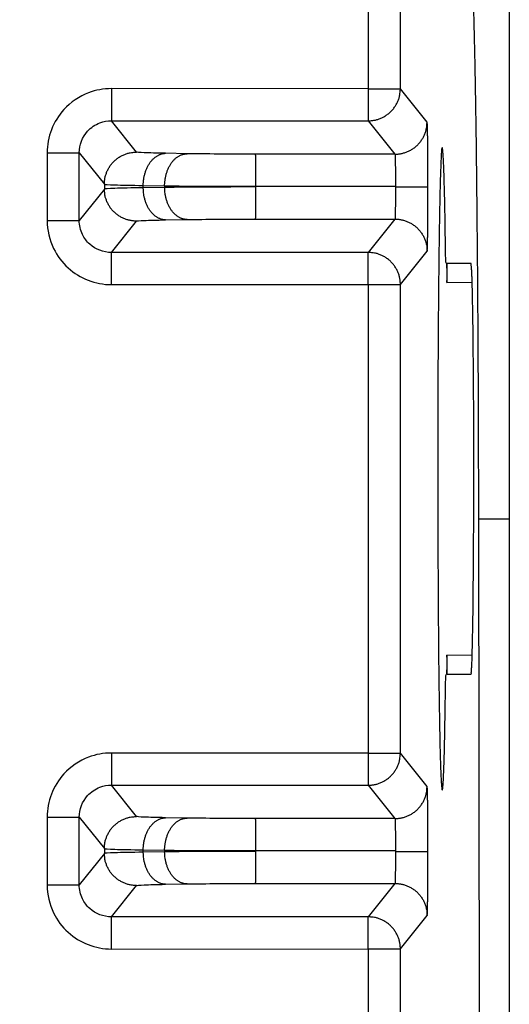
# Model space of a CAD drawing. Extents: x 2146 to 4666, y -1897 to -154.
# Drawn here: x 3670 to 3677, y -1226 to -1211 of the extents above; entities that cross this region are included whole.
import ezdxf

# ---------------------------------------------------------------- set-up
doc = ezdxf.new("R2010")
doc.units = 0
doc.header["$LTSCALE"] = 30
doc.layers.get('DEFPOINTS').update_dxf_attribs({"linetype": 'CONTINUOUS'})
doc.layers.add('1', color=7, linetype='CONTINUOUS')
doc.styles.add('SLDTEXTSTYLE0', font='txt', dxfattribs={"width": 0.75})
doc.styles.get("Standard").update_dxf_attribs({"font": 'txt.shx', "width": 0.7, "height": 3})
doc.dimstyles.new('DSTYLE1', dxfattribs={"dimtxt": 10, "dimasz": 10, "dimexe": 4, "dimexo": 2, "dimgap": 2, "dimtad": 1, "dimdec": 0, "dimzin": 3, "dimdsep": 46, "dimtxsty": 'STANDARD', "dimcen": 0.09, "dimadec": 0, "dimazin": 0, "dimtp": 1, "dimtm": 1, "dimtfac": 1, "dimtdec": 4, "dimtofl": 0, "dimtmove": 0, "dimatfit": 3, "dimfxl": 1, "dimtolj": 1, "dimtzin": 0, "dimarcsym": 0})

# ---------------------------------------------------------------- blocks, each defined once
blk = doc.blocks.new('*D802')
at = {"layer": '1', "color": 0, "linetype": 'Continuous', "lineweight": -2}
for p, q in [((3626.875, -1171.01), (3626.875, -1303.92)), ((4004.875, -1171.01), (4004.875, -1303.92)), ((3636.875, -1299.92), (3994.875, -1299.92))]:
    blk.add_line(p, q, dxfattribs=at)
at = {"layer": '1', "color": 0}
for points in [[(3636.875, -1298.253), (3636.875, -1301.587), (3626.875, -1299.92)], [(3994.875, -1301.587), (3994.875, -1298.253), (4004.875, -1299.92)]]:
    blk.add_solid(points, dxfattribs=at)
at = {"layer": 'DEFPOINTS', "color": 0}
for p in [(3626.875, -1169.01), (4004.875, -1169.01), (4004.875, -1299.92)]:
    blk.add_point(p, dxfattribs=at)
at = {"layer": '1', "color": 0, "linetype": 'Continuous', "insert": (3815.875, -1290.42), "char_height": 15, "attachment_point": 5, "style": 'SLDTEXTSTYLE0'}
blk.add_mtext('\\A1;378', dxfattribs=at)
blk = doc.blocks.new('*D840')
at = {"layer": '1', "color": 0, "linetype": 'Continuous', "lineweight": -2}
for p, q in [((3658.375, -1180.276), (3658.375, -1270.848)), ((3973.375, -1180.276), (3973.375, -1270.848)), ((3668.375, -1266.848), (3963.375, -1266.848))]:
    blk.add_line(p, q, dxfattribs=at)
at = {"layer": '1', "color": 0}
for points in [[(3668.375, -1265.181), (3668.375, -1268.514), (3658.375, -1266.848)], [(3963.375, -1268.514), (3963.375, -1265.181), (3973.375, -1266.848)]]:
    blk.add_solid(points, dxfattribs=at)
at = {"layer": 'DEFPOINTS', "color": 0}
for p in [(3658.375, -1178.276), (3973.375, -1178.276), (3973.375, -1266.848)]:
    blk.add_point(p, dxfattribs=at)
at = {"layer": '1', "color": 0, "linetype": 'Continuous', "insert": (3815.875, -1257.348), "char_height": 15, "attachment_point": 5, "style": 'SLDTEXTSTYLE0'}
blk.add_mtext('\\A1;315', dxfattribs=at)

msp = doc.modelspace()

# ---------------------------------------------------------------- linework, layer by layer
at = {"layer": '1', "color": 7, "linetype": 'Continuous'}
for p, q in [((3675.154, -1203.961), (3675.154, -1212.141)), ((3675.654, -1212.141), (3675.654, -1204.48)), ((3677.349, -1209.982), (3677.349, -1218.843)), ((3671.153, -1212.14), (3671.153, -1212.64)), ((3675.154, -1212.141), (3671.153, -1212.14)), ((3675.154, -1212.141), (3675.154, -1212.641)), ((3675.154, -1212.141), (3675.654, -1212.141)), ((3676.069, -1212.66), (3675.654, -1212.141)), ((3671.153, -1212.64), (3675.154, -1212.641)), ((3671.544, -1213.128), (3671.153, -1212.64)), ((3675.154, -1212.641), (3675.569, -1213.16)), ((3670.153, -1213.14), (3670.653, -1213.14)), ((3670.153, -1213.14), (3670.153, -1214.191)), ((3670.653, -1214.191), (3670.653, -1213.14)), ((3670.653, -1213.14), (3671.044, -1213.628)), ((3672.331, -1213.153), (3671.998, -1213.147)), ((3675.569, -1213.16), (3673.398, -1213.16)), ((3671.044, -1213.703), (3670.653, -1214.191)), ((3671.044, -1213.628), (3671.044, -1213.703)), ((3671.65, -1213.647), (3671.983, -1213.652)), ((3671.65, -1213.684), (3671.65, -1213.647)), ((3671.983, -1213.678), (3671.65, -1213.684)), ((3671.983, -1213.652), (3671.983, -1213.678)), ((3673.405, -1213.66), (3675.576, -1213.66)), ((3673.405, -1213.671), (3673.405, -1213.66)), ((3675.576, -1213.66), (3675.576, -1213.671)), ((3675.576, -1213.671), (3676.083, -1213.671)), ((3676.083, -1213.671), (3676.083, -1213.66)), ((3670.153, -1214.191), (3670.653, -1214.191)), ((3671.153, -1214.691), (3671.544, -1214.202)), ((3671.998, -1214.184), (3672.331, -1214.178)), ((3673.398, -1214.171), (3675.569, -1214.171)), ((3675.569, -1214.171), (3675.154, -1214.69)), ((3675.154, -1214.69), (3671.153, -1214.691)), ((3671.153, -1215.191), (3671.153, -1214.691)), ((3675.154, -1215.19), (3675.154, -1214.69)), ((3675.654, -1215.19), (3676.069, -1214.671)), ((3676.365, -1214.858), (3676.365, -1214.858)), ((3676.382, -1214.858), (3676.752, -1214.858)), ((3671.153, -1215.191), (3675.154, -1215.19)), ((3675.154, -1215.19), (3675.654, -1215.19)), ((3675.154, -1215.19), (3675.154, -1222.483)), ((3675.654, -1222.483), (3675.654, -1215.19)), ((3676.378, -1215.158), (3676.771, -1215.153)), ((3677.349, -1218.843), (3676.869, -1218.842)), ((3676.869, -1218.842), (3676.886, -1231.718)), ((3677.349, -1218.843), (3677.349, -1231.784)), ((3676.771, -1220.962), (3676.378, -1220.958)), ((3676.373, -1221.258), (3676.373, -1221.258)), ((3676.752, -1221.258), (3676.382, -1221.258)), ((3671.153, -1222.482), (3671.153, -1222.982)), ((3675.154, -1222.483), (3671.153, -1222.482)), ((3675.154, -1222.483), (3675.154, -1222.983)), ((3675.154, -1222.483), (3675.654, -1222.483)), ((3676.069, -1223.002), (3675.654, -1222.483)), ((3671.153, -1222.982), (3675.154, -1222.983)), ((3671.544, -1223.47), (3671.153, -1222.982)), ((3675.154, -1222.983), (3675.569, -1223.502)), ((3670.153, -1223.482), (3670.653, -1223.482)), ((3670.153, -1223.482), (3670.153, -1224.533)), ((3670.653, -1224.533), (3670.653, -1223.482)), ((3670.653, -1223.482), (3671.044, -1223.97)), ((3672.331, -1223.495), (3671.998, -1223.489)), ((3675.569, -1223.502), (3673.398, -1223.502)), ((3671.044, -1223.97), (3671.044, -1224.045)), ((3671.65, -1223.989), (3671.983, -1223.995)), ((3671.65, -1224.026), (3671.65, -1223.989)), ((3671.983, -1223.995), (3671.983, -1224.021)), ((3673.405, -1224.002), (3675.576, -1224.002)), ((3673.405, -1224.013), (3673.405, -1224.002)), ((3675.576, -1224.002), (3675.576, -1224.013)), ((3675.576, -1224.013), (3676.083, -1224.013)), ((3676.083, -1224.013), (3676.083, -1224.002)), ((3671.044, -1224.045), (3670.653, -1224.533)), ((3671.983, -1224.021), (3671.65, -1224.026)), ((3670.153, -1224.533), (3670.653, -1224.533)), ((3671.153, -1225.033), (3671.544, -1224.545)), ((3671.998, -1224.526), (3672.331, -1224.52)), ((3673.398, -1224.513), (3675.569, -1224.513)), ((3675.569, -1224.513), (3675.154, -1225.032)), ((3675.154, -1225.032), (3671.153, -1225.033)), ((3671.153, -1225.533), (3671.153, -1225.033)), ((3675.154, -1225.532), (3675.154, -1225.032)), ((3675.654, -1225.532), (3676.069, -1225.013)), ((3671.153, -1225.533), (3675.154, -1225.532)), ((3675.154, -1225.532), (3675.654, -1225.532)), ((3675.154, -1225.532), (3675.154, -1227.671)), ((3675.654, -1227.671), (3675.654, -1225.532))]:
    msp.add_line(p, q, dxfattribs=at)
for points in [[(3676.791, -1210.892, -0.000923), (3676.796, -1211.093, -0.000782), (3676.802, -1211.316, -0.000663), (3676.807, -1211.559, -0.000579), (3676.813, -1211.824, -0.000506), (3676.818, -1212.111, -0.000452), (3676.823, -1212.418, -0.000403), (3676.828, -1212.746, -0.000364), (3676.833, -1213.093, -0.000334), (3676.837, -1213.46, -0.000313), (3676.841, -1213.846, -0.000281), (3676.845, -1214.246, -0.000247), (3676.849, -1214.659, -0.000254), (3676.853, -1215.094, -0.000281), (3676.856, -1215.552, -0.000204), (3676.859, -1215.991, -0.000075), (3676.861, -1216.395, -0.000266), (3676.863, -1216.925, -0.000425), (3676.866, -1217.752, -0.000202), (3676.869, -1218.842, -0.000106)], [(3675.154, -1212.641), (3675.177, -1212.64, 0.012801), (3675.201, -1212.638, 0.012153), (3675.226, -1212.635, 0.011971), (3675.251, -1212.631, 0.012478), (3675.276, -1212.626, 0.012716), (3675.3, -1212.619, 0.012872), (3675.325, -1212.61, 0.012973), (3675.35, -1212.601, 0.01318), (3675.374, -1212.589, 0.01329), (3675.398, -1212.577, 0.013435), (3675.421, -1212.563, 0.013507), (3675.444, -1212.548, 0.013605), (3675.466, -1212.531, 0.013659), (3675.487, -1212.513, 0.013729), (3675.507, -1212.494, 0.01372), (3675.526, -1212.474, 0.013656), (3675.544, -1212.453, 0.01373), (3675.56, -1212.431, 0.013896), (3675.576, -1212.409, 0.013542), (3675.59, -1212.385, 0.012725), (3675.602, -1212.362, 0.013686), (3675.613, -1212.337, 0.015725), (3675.623, -1212.312, 0.012376), (3675.632, -1212.288, 0.005392), (3675.638, -1212.266, 0.016186), (3675.644, -1212.238, 0.02707), (3675.649, -1212.196, 0.01387), (3675.654, -1212.141, 0.007626)], [(3675.569, -1213.16), (3675.593, -1213.16, 0.012801), (3675.617, -1213.158, 0.012154), (3675.642, -1213.155, 0.011972), (3675.666, -1213.151, 0.012478), (3675.691, -1213.145, 0.012716), (3675.716, -1213.138, 0.012872), (3675.741, -1213.13, 0.012973), (3675.766, -1213.12, 0.01318), (3675.79, -1213.109, 0.013289), (3675.814, -1213.096, 0.013433), (3675.837, -1213.082, 0.013505), (3675.86, -1213.067, 0.013603), (3675.882, -1213.051, 0.013657), (3675.903, -1213.033, 0.013727), (3675.923, -1213.014, 0.013718), (3675.942, -1212.994, 0.013654), (3675.96, -1212.973, 0.013728), (3675.976, -1212.951, 0.013893), (3675.992, -1212.928, 0.01354), (3676.006, -1212.905, 0.012723), (3676.018, -1212.881, 0.013683), (3676.029, -1212.857, 0.015722), (3676.039, -1212.831, 0.012374), (3676.047, -1212.807, 0.005391), (3676.054, -1212.785, 0.016184), (3676.06, -1212.757, 0.027066), (3676.065, -1212.715, 0.013869), (3676.069, -1212.66, 0.007625)], [(3676.083, -1213.66), (3676.083, -1213.613, 0.000177), (3676.083, -1213.565, 0.000169), (3676.083, -1213.517, 0.000168), (3676.083, -1213.468, 0.000177), (3676.083, -1213.418, 0.000184), (3676.083, -1213.369, 0.000191), (3676.082, -1213.32, 0.000199), (3676.082, -1213.271, 0.00021), (3676.082, -1213.223, 0.000221), (3676.081, -1213.176, 0.000235), (3676.081, -1213.129, 0.000251), (3676.081, -1213.084, 0.00027), (3676.08, -1213.041, 0.000293), (3676.08, -1212.999, 0.00032), (3676.079, -1212.959, 0.000353), (3676.079, -1212.921, 0.00039), (3676.078, -1212.886, 0.000443), (3676.077, -1212.853, 0.000512), (3676.077, -1212.822, 0.000582), (3676.076, -1212.794, 0.000639), (3676.076, -1212.768, 0.000825), (3676.075, -1212.746, 0.00119), (3676.074, -1212.726, 0.001233), (3676.073, -1212.709, 0.000639), (3676.073, -1212.695, 0.002329), (3676.072, -1212.682, 0.007815), (3676.071, -1212.671, 0.01015), (3676.069, -1212.66, 0.010933)], [(3671.044, -1213.628), (3671.045, -1213.604, -0.012805), (3671.046, -1213.58, -0.012157), (3671.049, -1213.556, -0.011975), (3671.054, -1213.531, -0.012481), (3671.059, -1213.506, -0.01272), (3671.066, -1213.481, -0.012875), (3671.075, -1213.457, -0.012976), (3671.084, -1213.432, -0.013183), (3671.096, -1213.408, -0.013292), (3671.108, -1213.384, -0.013436), (3671.122, -1213.36, -0.013508), (3671.137, -1213.338, -0.013606), (3671.154, -1213.316, -0.013659), (3671.172, -1213.295, -0.013729), (3671.191, -1213.275, -0.013719), (3671.211, -1213.256, -0.013655), (3671.232, -1213.238, -0.013728), (3671.254, -1213.221, -0.013893), (3671.276, -1213.206, -0.013539), (3671.3, -1213.192, -0.012722), (3671.323, -1213.18, -0.013682), (3671.348, -1213.168, -0.015721), (3671.373, -1213.159, -0.012372), (3671.397, -1213.15, -0.005391), (3671.419, -1213.144, -0.016181), (3671.447, -1213.138, -0.02706), (3671.489, -1213.133, -0.013866), (3671.544, -1213.128, -0.007623)], [(3676.355, -1214.558), (3676.351, -1214.322, 0.000532), (3676.348, -1214.102, 0.000597), (3676.344, -1213.897, 0.000703), (3676.339, -1213.709, 0.0009), (3676.335, -1213.542, 0.001188), (3676.33, -1213.398, 0.001616), (3676.325, -1213.277, 0.002386), (3676.32, -1213.182, 0.00386), (3676.315, -1213.114, 0.007592), (3676.31, -1213.072, 0.020361), (3676.305, -1213.058, 0.192198), (3676.3, -1213.07, 0.234023), (3676.295, -1213.11, 0.021737), (3676.29, -1213.173, 0.007865), (3676.285, -1213.261, 0.003972), (3676.281, -1213.371, 0.002433), (3676.276, -1213.501, 0.001639), (3676.272, -1213.648, 0.001189), (3676.268, -1213.811, 0.000909), (3676.264, -1213.987, 0.000721), (3676.261, -1214.175, 0.000587), (3676.258, -1214.372, 0.000487), (3676.255, -1214.575, 0.000422), (3676.252, -1214.785, 0.000362), (3676.25, -1215.004, 0.00033), (3676.247, -1215.236, 0.000311), (3676.245, -1215.487, 0.000286), (3676.243, -1215.755, 0.00028), (3676.241, -1216.039, 0.00027), (3676.239, -1216.339, 0.000262), (3676.238, -1216.653, 0.000253), (3676.237, -1216.981, 0.000251), (3676.236, -1217.32, 0.000247), (3676.235, -1217.669, 0.000248), (3676.235, -1218.025, 0.000248), (3676.235, -1218.386, 0.000251), (3676.236, -1218.748, 0.000256), (3676.237, -1219.11, 0.000263), (3676.238, -1219.468, 0.000273), (3676.24, -1219.819, 0.000286), (3676.242, -1220.16, 0.000302), (3676.244, -1220.488, 0.000322), (3676.247, -1220.802, 0.000349), (3676.249, -1221.098, 0.000379), (3676.253, -1221.375, 0.000421), (3676.256, -1221.632, 0.000468), (3676.26, -1221.866, 0.000536), (3676.263, -1222.079, 0.000614), (3676.267, -1222.269, 0.000729), (3676.271, -1222.437, 0.000866), (3676.275, -1222.582, 0.001084), (3676.279, -1222.706, 0.001376), (3676.283, -1222.809, 0.001834), (3676.287, -1222.892, 0.002472), (3676.291, -1222.957, 0.003909), (3676.295, -1223.005, 0.00669), (3676.299, -1223.039, 0.014735), (3676.303, -1223.056, 0.063724), (3676.307, -1223.054), (3676.312, -1223.035, 0.051536), (3676.316, -1222.995, 0.015196), (3676.321, -1222.93, 0.00757), (3676.325, -1222.836, 0.002901), (3676.33, -1222.733, 0.000655), (3676.334, -1222.628, 0.002743), (3676.339, -1222.438, 0.002583), (3676.346, -1222.075, 0.000818), (3676.355, -1221.558, 0.000356)], [(3671.65, -1213.647), (3671.65, -1213.623, -0.008857), (3671.652, -1213.599, -0.008432), (3671.654, -1213.575, -0.008343), (3671.657, -1213.55, -0.008747), (3671.661, -1213.525, -0.008998), (3671.666, -1213.501, -0.009215), (3671.672, -1213.476, -0.009428), (3671.679, -1213.452, -0.009744), (3671.687, -1213.428, -0.010032), (3671.696, -1213.404, -0.010374), (3671.705, -1213.381, -0.010711), (3671.716, -1213.358, -0.011095), (3671.728, -1213.336, -0.011501), (3671.74, -1213.315, -0.011945), (3671.753, -1213.295, -0.01238), (3671.767, -1213.276, -0.01278), (3671.782, -1213.259, -0.013365), (3671.797, -1213.242, -0.014068), (3671.813, -1213.227, -0.014288), (3671.829, -1213.213, -0.013941), (3671.845, -1213.2, -0.015584), (3671.862, -1213.189, -0.018661), (3671.88, -1213.179, -0.015282), (3671.897, -1213.17, -0.006783), (3671.912, -1213.163, -0.020838), (3671.931, -1213.157, -0.036579), (3671.96, -1213.152, -0.019324), (3671.998, -1213.147, -0.010728)], [(3671.983, -1213.652), (3671.983, -1213.629, -0.008859), (3671.985, -1213.605, -0.008433), (3671.987, -1213.58, -0.008344), (3671.99, -1213.556, -0.008748), (3671.994, -1213.531, -0.008999), (3671.999, -1213.507, -0.009216), (3672.005, -1213.482, -0.00943), (3672.012, -1213.457, -0.009745), (3672.02, -1213.433, -0.010034), (3672.029, -1213.41, -0.010376), (3672.038, -1213.386, -0.010713), (3672.049, -1213.364, -0.011098), (3672.061, -1213.342, -0.011503), (3672.073, -1213.321, -0.011948), (3672.086, -1213.301, -0.012382), (3672.1, -1213.282, -0.012782), (3672.115, -1213.264, -0.013368), (3672.13, -1213.248, -0.01407), (3672.146, -1213.232, -0.01429), (3672.162, -1213.218, -0.013943), (3672.178, -1213.206, -0.015586), (3672.195, -1213.195, -0.018663), (3672.213, -1213.185, -0.015283), (3672.23, -1213.176, -0.006784), (3672.245, -1213.169, -0.020839), (3672.264, -1213.163, -0.036579), (3672.293, -1213.158, -0.019323), (3672.331, -1213.153, -0.010728)], [(3673.405, -1213.66), (3673.405, -1213.636, 0.000178), (3673.405, -1213.613, 0.00017), (3673.405, -1213.588, 0.000169), (3673.405, -1213.564, 0.000179), (3673.405, -1213.539, 0.000186), (3673.405, -1213.515, 0.000193), (3673.404, -1213.49, 0.000201), (3673.404, -1213.466, 0.000212), (3673.404, -1213.442, 0.000223), (3673.404, -1213.418, 0.000237), (3673.404, -1213.395, 0.000253), (3673.404, -1213.372, 0.000273), (3673.403, -1213.351, 0.000296), (3673.403, -1213.33, 0.000323), (3673.403, -1213.31, 0.000357), (3673.403, -1213.291, 0.000394), (3673.402, -1213.273, 0.000447), (3673.402, -1213.256, 0.000517), (3673.402, -1213.241, 0.000587), (3673.401, -1213.227, 0.000645), (3673.401, -1213.214, 0.000833), (3673.401, -1213.203, 0.001201), (3673.4, -1213.193, 0.001245), (3673.4, -1213.184, 0.000646), (3673.4, -1213.177, 0.002352), (3673.399, -1213.171, 0.007894), (3673.399, -1213.166, 0.010259), (3673.398, -1213.16, 0.011057)], [(3675.569, -1213.16), (3675.57, -1213.161, -0.105777), (3675.57, -1213.163, -0.021276), (3675.57, -1213.167, -0.008832), (3675.571, -1213.171, -0.005111), (3675.571, -1213.177, -0.00322), (3675.571, -1213.184, -0.002243), (3675.572, -1213.193, -0.001633), (3675.572, -1213.203, -0.001269), (3675.572, -1213.214, -0.001004), (3675.573, -1213.227, -0.000826), (3675.573, -1213.241, -0.000687), (3675.573, -1213.256, -0.000588), (3675.574, -1213.273, -0.000507), (3675.574, -1213.291, -0.000448), (3675.574, -1213.31, -0.000396), (3675.574, -1213.33, -0.000355), (3675.575, -1213.351, -0.000323), (3675.575, -1213.372, -0.000301), (3675.575, -1213.395, -0.000271), (3675.575, -1213.418, -0.000239), (3675.576, -1213.441, -0.000242), (3675.576, -1213.466, -0.000264), (3675.576, -1213.491, -0.000197), (3675.576, -1213.515, -0.000083), (3675.576, -1213.536, -0.000247), (3675.576, -1213.564, -0.000394), (3675.576, -1213.606, -0.000196), (3675.576, -1213.66, -0.000107)], [(3671.544, -1214.203), (3671.52, -1214.202, -0.012801), (3671.496, -1214.2, -0.012153), (3671.472, -1214.197, -0.011971), (3671.447, -1214.193, -0.012477), (3671.422, -1214.187, -0.012716), (3671.397, -1214.18, -0.012871), (3671.373, -1214.172, -0.012972), (3671.348, -1214.162, -0.013179), (3671.324, -1214.151, -0.013289), (3671.3, -1214.139, -0.013433), (3671.276, -1214.125, -0.013505), (3671.254, -1214.109, -0.013603), (3671.232, -1214.093, -0.013657), (3671.211, -1214.075, -0.013727), (3671.191, -1214.056, -0.013718), (3671.172, -1214.036, -0.013654), (3671.154, -1214.015, -0.013728), (3671.137, -1213.993, -0.013893), (3671.122, -1213.97, -0.01354), (3671.108, -1213.947, -0.012723), (3671.096, -1213.923, -0.013684), (3671.084, -1213.899, -0.015723), (3671.075, -1213.874, -0.012375), (3671.066, -1213.849, -0.005392), (3671.059, -1213.828, -0.016185), (3671.054, -1213.8, -0.027068), (3671.049, -1213.758, -0.01387), (3671.044, -1213.703, -0.007626)], [(3671.998, -1214.184), (3671.982, -1214.183, -0.018191), (3671.965, -1214.181, -0.017159), (3671.948, -1214.178, -0.016701), (3671.931, -1214.173, -0.017116), (3671.914, -1214.168, -0.01706), (3671.897, -1214.16, -0.016834), (3671.879, -1214.152, -0.016461), (3671.862, -1214.142, -0.01619), (3671.845, -1214.131, -0.01574), (3671.829, -1214.118, -0.015333), (3671.813, -1214.104, -0.014811), (3671.797, -1214.089, -0.014346), (3671.782, -1214.072, -0.013825), (3671.767, -1214.054, -0.013366), (3671.753, -1214.035, -0.012838), (3671.74, -1214.015, -0.01232), (3671.728, -1213.994, -0.011945), (3671.716, -1213.973, -0.011695), (3671.705, -1213.95, -0.011034), (3671.696, -1213.927, -0.010089), (3671.687, -1213.903, -0.010578), (3671.679, -1213.879, -0.011857), (3671.672, -1213.854, -0.009113), (3671.666, -1213.83, -0.003913), (3671.661, -1213.808, -0.011679), (3671.657, -1213.781, -0.019098), (3671.653, -1213.739, -0.009652), (3671.65, -1213.684, -0.005284)], [(3672.331, -1214.178), (3672.315, -1214.177, -0.018183), (3672.298, -1214.175, -0.017153), (3672.281, -1214.172, -0.016696), (3672.264, -1214.168, -0.017111), (3672.247, -1214.162, -0.017056), (3672.23, -1214.155, -0.016831), (3672.212, -1214.146, -0.016459), (3672.195, -1214.136, -0.016189), (3672.179, -1214.125, -0.01574), (3672.162, -1214.112, -0.015334), (3672.146, -1214.098, -0.014812), (3672.13, -1214.083, -0.014348), (3672.115, -1214.066, -0.013828), (3672.1, -1214.049, -0.013369), (3672.086, -1214.03, -0.012841), (3672.073, -1214.01, -0.012324), (3672.061, -1213.989, -0.011949), (3672.049, -1213.967, -0.011699), (3672.038, -1213.944, -0.011039), (3672.029, -1213.921, -0.010093), (3672.02, -1213.898, -0.010583), (3672.012, -1213.873, -0.011862), (3672.005, -1213.848, -0.009117), (3671.999, -1213.824, -0.003915), (3671.994, -1213.803, -0.011684), (3671.99, -1213.775, -0.019107), (3671.986, -1213.733, -0.009656), (3671.983, -1213.678, -0.005286)], [(3673.398, -1214.171), (3673.398, -1214.17, 0.105475), (3673.399, -1214.167, 0.021252), (3673.399, -1214.164, 0.008827), (3673.399, -1214.16, 0.005109), (3673.4, -1214.154, 0.003219), (3673.4, -1214.146, 0.002243), (3673.4, -1214.138, 0.001633), (3673.401, -1214.128, 0.00127), (3673.401, -1214.116, 0.001004), (3673.401, -1214.104, 0.000826), (3673.402, -1214.09, 0.000687), (3673.402, -1214.074, 0.000588), (3673.402, -1214.058, 0.000508), (3673.403, -1214.04, 0.000448), (3673.403, -1214.021, 0.000396), (3673.403, -1214.001, 0.000355), (3673.403, -1213.98, 0.000324), (3673.404, -1213.958, 0.000301), (3673.404, -1213.936, 0.000271), (3673.404, -1213.913, 0.000239), (3673.404, -1213.889, 0.000242), (3673.404, -1213.865, 0.000264), (3673.404, -1213.84, 0.000197), (3673.405, -1213.816, 0.000083), (3673.405, -1213.795, 0.000247), (3673.405, -1213.767, 0.000394), (3673.405, -1213.725, 0.000196), (3673.405, -1213.671, 0.000107)], [(3675.576, -1213.671), (3675.576, -1213.694, -0.000178), (3675.576, -1213.718, -0.00017), (3675.576, -1213.742, -0.000169), (3675.576, -1213.767, -0.000179), (3675.576, -1213.792, -0.000186), (3675.576, -1213.816, -0.000193), (3675.576, -1213.841, -0.000201), (3675.576, -1213.865, -0.000212), (3675.576, -1213.889, -0.000223), (3675.575, -1213.913, -0.000237), (3675.575, -1213.936, -0.000253), (3675.575, -1213.958, -0.000273), (3675.575, -1213.98, -0.000296), (3675.574, -1214.001, -0.000323), (3675.574, -1214.021, -0.000356), (3675.574, -1214.04, -0.000394), (3675.574, -1214.058, -0.000447), (3675.573, -1214.074, -0.000516), (3675.573, -1214.09, -0.000587), (3675.573, -1214.104, -0.000645), (3675.572, -1214.116, -0.000832), (3675.572, -1214.128, -0.001201), (3675.572, -1214.138, -0.001244), (3675.571, -1214.146, -0.000645), (3675.571, -1214.153, -0.002351), (3675.571, -1214.16, -0.007888), (3675.57, -1214.165, -0.010247), (3675.569, -1214.171, -0.01104)], [(3676.069, -1214.671), (3676.07, -1214.669, 0.104296), (3676.071, -1214.664, 0.021025), (3676.071, -1214.658, 0.008737), (3676.072, -1214.648, 0.005058), (3676.073, -1214.637, 0.003188), (3676.073, -1214.622, 0.002221), (3676.074, -1214.605, 0.001617), (3676.075, -1214.585, 0.001257), (3676.076, -1214.562, 0.000994), (3676.076, -1214.537, 0.000819), (3676.077, -1214.509, 0.000681), (3676.077, -1214.478, 0.000583), (3676.078, -1214.445, 0.000503), (3676.079, -1214.409, 0.000444), (3676.079, -1214.372, 0.000392), (3676.08, -1214.332, 0.000352), (3676.08, -1214.29, 0.000321), (3676.081, -1214.246, 0.000298), (3676.081, -1214.201, 0.000269), (3676.081, -1214.155, 0.000237), (3676.082, -1214.108, 0.00024), (3676.082, -1214.06, 0.000261), (3676.082, -1214.009, 0.000195), (3676.083, -1213.962, 0.000083), (3676.083, -1213.918, 0.000245), (3676.083, -1213.863, 0.00039), (3676.083, -1213.78, 0.000194), (3676.083, -1213.671, 0.000106)], [(3675.569, -1214.171), (3675.593, -1214.171, -0.012802), (3675.617, -1214.173, -0.012155), (3675.642, -1214.176, -0.011973), (3675.666, -1214.18, -0.012479), (3675.691, -1214.186, -0.012717), (3675.716, -1214.193, -0.012873), (3675.741, -1214.201, -0.012974), (3675.766, -1214.211, -0.013181), (3675.79, -1214.222, -0.01329), (3675.814, -1214.234, -0.013435), (3675.837, -1214.248, -0.013507), (3675.86, -1214.264, -0.013604), (3675.882, -1214.28, -0.013658), (3675.903, -1214.298, -0.013728), (3675.923, -1214.317, -0.013718), (3675.942, -1214.337, -0.013655), (3675.96, -1214.358, -0.013728), (3675.976, -1214.38, -0.013894), (3675.992, -1214.403, -0.01354), (3676.006, -1214.426, -0.012723), (3676.018, -1214.45, -0.013683), (3676.029, -1214.474, -0.015723), (3676.039, -1214.5, -0.012374), (3676.047, -1214.524, -0.005391), (3676.054, -1214.546, -0.016184), (3676.06, -1214.573, -0.027065), (3676.065, -1214.616, -0.013868), (3676.069, -1214.671, -0.007625)], [(3675.654, -1215.19), (3675.653, -1215.166, 0.012805), (3675.651, -1215.142, 0.012157), (3675.648, -1215.118, 0.011974), (3675.644, -1215.093, 0.012481), (3675.638, -1215.068, 0.012719), (3675.632, -1215.043, 0.012874), (3675.623, -1215.018, 0.012975), (3675.613, -1214.994, 0.013182), (3675.602, -1214.969, 0.013291), (3675.59, -1214.946, 0.013435), (3675.576, -1214.922, 0.013506), (3675.56, -1214.899, 0.013604), (3675.544, -1214.878, 0.013657), (3675.526, -1214.857, 0.013727), (3675.507, -1214.837, 0.013717), (3675.487, -1214.818, 0.013653), (3675.466, -1214.8, 0.013726), (3675.444, -1214.783, 0.013891), (3675.421, -1214.768, 0.013538), (3675.398, -1214.754, 0.012721), (3675.374, -1214.741, 0.01368), (3675.35, -1214.73, 0.015719), (3675.324, -1214.72, 0.012371), (3675.3, -1214.712, 0.00539), (3675.279, -1214.705, 0.01618), (3675.251, -1214.7, 0.027059), (3675.208, -1214.694, 0.013865), (3675.154, -1214.69, 0.007623)], [(3676.373, -1214.858), (3676.373, -1214.877, 0.000236), (3676.373, -1214.897, 0.000236), (3676.373, -1214.917, 0.000238), (3676.374, -1214.937, 0.000248), (3676.374, -1214.956, 0.00026), (3676.374, -1214.975, 0.000271), (3676.374, -1214.994, 0.000287), (3676.374, -1215.011, 0.000306), (3676.374, -1215.028, 0.00033), (3676.374, -1215.044, 0.000358), (3676.374, -1215.059, 0.000395), (3676.375, -1215.073, 0.000436), (3676.375, -1215.086, 0.000495), (3676.375, -1215.098, 0.000561), (3676.375, -1215.108, 0.000655), (3676.375, -1215.118, 0.000766), (3676.376, -1215.126, 0.000934), (3676.376, -1215.134, 0.001146), (3676.376, -1215.14, 0.001473), (3676.376, -1215.145, 0.00192), (3676.377, -1215.149, 0.002743), (3676.377, -1215.152, 0.004031), (3676.377, -1215.155, 0.007103), (3676.377, -1215.157, 0.015852), (3676.377, -1215.157, 0.061985), (3676.378, -1215.157, 0.985618), (3676.378, -1215.157, 0.06214), (3676.378, -1215.155, 0.015962), (3676.378, -1215.151, 0.00694), (3676.379, -1215.147, 0.004007), (3676.379, -1215.142, 0.002548), (3676.379, -1215.135, 0.001807), (3676.379, -1215.127, 0.001331), (3676.38, -1215.118, 0.001045), (3676.38, -1215.108, 0.000832), (3676.38, -1215.096, 0.000689), (3676.38, -1215.083, 0.000583), (3676.381, -1215.069, 0.000512), (3676.381, -1215.054, 0.000437), (3676.381, -1215.039, 0.00037), (3676.381, -1215.022, 0.000361), (3676.381, -1215.005, 0.000379), (3676.381, -1214.986, 0.000275), (3676.382, -1214.969, 0.000116), (3676.382, -1214.953, 0.000334), (3676.382, -1214.932, 0.000517), (3676.382, -1214.899, 0.000254), (3676.382, -1214.858, 0.000137)], [(3676.752, -1221.258), (3676.755, -1221.252, 0.264623), (3676.757, -1221.234, 0.025663), (3676.76, -1221.203, 0.008964), (3676.763, -1221.159, 0.004841), (3676.766, -1221.101, 0.002924), (3676.769, -1221.03, 0.001986), (3676.771, -1220.944, 0.001424), (3676.774, -1220.845, 0.001097), (3676.777, -1220.733, 0.000864), (3676.779, -1220.608, 0.000709), (3676.781, -1220.472, 0.000591), (3676.784, -1220.324, 0.000507), (3676.786, -1220.166, 0.00044), (3676.788, -1220, 0.00039), (3676.789, -1219.826, 0.000349), (3676.791, -1219.646, 0.000316), (3676.792, -1219.461, 0.000291), (3676.793, -1219.274, 0.000268), (3676.794, -1219.084, 0.000251), (3676.795, -1218.893, 0.000236), (3676.796, -1218.703, 0.000225), (3676.796, -1218.514, 0.000213), (3676.797, -1218.329, 0.000206), (3676.797, -1218.146, 0.0002), (3676.797, -1217.968, 0.000193), (3676.797, -1217.795, 0.000185), (3676.796, -1217.628, 0.000188), (3676.796, -1217.465, 0.000186), (3676.795, -1217.302, 0.000188), (3676.795, -1217.138, 0.000201), (3676.794, -1216.971, 0.00021), (3676.793, -1216.803, 0.000226), (3676.792, -1216.635, 0.000243), (3676.791, -1216.468, 0.000265), (3676.789, -1216.303, 0.000288), (3676.788, -1216.142, 0.000318), (3676.786, -1215.984, 0.000357), (3676.784, -1215.833, 0.000414), (3676.782, -1215.689, 0.000463), (3676.78, -1215.552, 0.000505), (3676.777, -1215.426, 0.000656), (3676.775, -1215.31, 0.000971), (3676.772, -1215.205, 0.000978), (3676.77, -1215.114, 0.000443), (3676.767, -1215.038, 0.001907), (3676.764, -1214.971, 0.006871), (3676.759, -1214.911, 0.009635), (3676.752, -1214.858, 0.010921)], [(3676.382, -1221.258), (3676.382, -1221.238, 0.000235), (3676.382, -1221.218, 0.000235), (3676.382, -1221.198, 0.000236), (3676.382, -1221.178, 0.000247), (3676.382, -1221.159, 0.000258), (3676.381, -1221.14, 0.00027), (3676.381, -1221.122, 0.000285), (3676.381, -1221.104, 0.000304), (3676.381, -1221.087, 0.000329), (3676.381, -1221.071, 0.000356), (3676.381, -1221.056, 0.000393), (3676.38, -1221.042, 0.000434), (3676.38, -1221.029, 0.000492), (3676.38, -1221.017, 0.000558), (3676.38, -1221.007, 0.000652), (3676.38, -1220.997, 0.000762), (3676.379, -1220.989, 0.000929), (3676.379, -1220.982, 0.00114), (3676.379, -1220.975, 0.001466), (3676.379, -1220.97, 0.00191), (3676.379, -1220.966, 0.002728), (3676.378, -1220.963, 0.004011), (3676.378, -1220.96, 0.007073), (3676.378, -1220.959, 0.015796), (3676.378, -1220.958, 0.061812), (3676.377, -1220.958, 0.989462), (3676.377, -1220.959, 0.061905), (3676.377, -1220.961, 0.015899), (3676.377, -1220.964, 0.006912), (3676.376, -1220.968, 0.003991), (3676.376, -1220.973, 0.002538), (3676.376, -1220.98, 0.0018), (3676.376, -1220.988, 0.001325), (3676.375, -1220.997, 0.001041), (3676.375, -1221.008, 0.000828), (3676.375, -1221.019, 0.000686), (3676.375, -1221.032, 0.000581), (3676.375, -1221.046, 0.00051), (3676.374, -1221.061, 0.000435), (3676.374, -1221.076, 0.000368), (3676.374, -1221.093, 0.00036), (3676.374, -1221.11, 0.000378), (3676.374, -1221.129, 0.000274), (3676.374, -1221.146, 0.000116), (3676.374, -1221.163, 0.000333), (3676.374, -1221.184, 0.000515), (3676.373, -1221.216, 0.000253), (3676.373, -1221.258, 0.000136)], [(3675.154, -1222.983), (3675.177, -1222.982, 0.0128), (3675.201, -1222.981, 0.012153), (3675.226, -1222.978, 0.011971), (3675.251, -1222.973, 0.012477), (3675.276, -1222.968, 0.012716), (3675.3, -1222.961, 0.012872), (3675.325, -1222.952, 0.012973), (3675.35, -1222.943, 0.01318), (3675.374, -1222.932, 0.01329), (3675.398, -1222.919, 0.013434), (3675.421, -1222.905, 0.013507), (3675.444, -1222.89, 0.013605), (3675.466, -1222.873, 0.013659), (3675.487, -1222.855, 0.013729), (3675.507, -1222.836, 0.01372), (3675.526, -1222.816, 0.013656), (3675.544, -1222.795, 0.01373), (3675.56, -1222.773, 0.013895), (3675.576, -1222.751, 0.013542), (3675.59, -1222.727, 0.012725), (3675.602, -1222.704, 0.013685), (3675.613, -1222.679, 0.015725), (3675.623, -1222.654, 0.012376), (3675.632, -1222.63, 0.005392), (3675.638, -1222.608, 0.016186), (3675.644, -1222.58, 0.02707), (3675.649, -1222.538, 0.01387), (3675.654, -1222.483, 0.007626)], [(3675.569, -1223.502), (3675.593, -1223.502, 0.012801), (3675.617, -1223.5, 0.012154), (3675.642, -1223.497, 0.011971), (3675.666, -1223.493, 0.012477), (3675.691, -1223.487, 0.012716), (3675.716, -1223.48, 0.012871), (3675.741, -1223.472, 0.012972), (3675.766, -1223.462, 0.013179), (3675.79, -1223.451, 0.013289), (3675.814, -1223.439, 0.013433), (3675.837, -1223.425, 0.013505), (3675.86, -1223.409, 0.013603), (3675.882, -1223.393, 0.013657), (3675.903, -1223.375, 0.013727), (3675.923, -1223.356, 0.013717), (3675.942, -1223.336, 0.013654), (3675.96, -1223.315, 0.013728), (3675.976, -1223.293, 0.013893), (3675.992, -1223.27, 0.01354), (3676.006, -1223.247, 0.012723), (3676.018, -1223.223, 0.013683), (3676.029, -1223.199, 0.015722), (3676.039, -1223.173, 0.012374), (3676.047, -1223.149, 0.005391), (3676.054, -1223.127, 0.016184), (3676.06, -1223.1, 0.027066), (3676.065, -1223.057, 0.013869), (3676.069, -1223.002, 0.007625)], [(3676.083, -1224.002), (3676.083, -1223.955, 0.000177), (3676.083, -1223.907, 0.000169), (3676.083, -1223.859, 0.000168), (3676.083, -1223.81, 0.000177), (3676.083, -1223.761, 0.000184), (3676.083, -1223.711, 0.000191), (3676.082, -1223.662, 0.000199), (3676.082, -1223.613, 0.00021), (3676.082, -1223.565, 0.000221), (3676.081, -1223.518, 0.000235), (3676.081, -1223.472, 0.000251), (3676.081, -1223.427, 0.00027), (3676.08, -1223.383, 0.000293), (3676.08, -1223.341, 0.00032), (3676.079, -1223.301, 0.000353), (3676.079, -1223.264, 0.00039), (3676.078, -1223.228, 0.000443), (3676.077, -1223.195, 0.000512), (3676.077, -1223.164, 0.000582), (3676.076, -1223.136, 0.000639), (3676.076, -1223.111, 0.000825), (3676.075, -1223.088, 0.00119), (3676.074, -1223.068, 0.001233), (3676.073, -1223.051, 0.00064), (3676.073, -1223.037, 0.002329), (3676.072, -1223.025, 0.007815), (3676.071, -1223.013, 0.010151), (3676.069, -1223.002, 0.010936)], [(3671.044, -1223.97), (3671.045, -1223.947, -0.012804), (3671.046, -1223.922, -0.012157), (3671.049, -1223.898, -0.011975), (3671.054, -1223.873, -0.012481), (3671.059, -1223.848, -0.01272), (3671.066, -1223.824, -0.012875), (3671.075, -1223.799, -0.012976), (3671.084, -1223.774, -0.013183), (3671.096, -1223.75, -0.013292), (3671.108, -1223.726, -0.013436), (3671.122, -1223.703, -0.013508), (3671.137, -1223.68, -0.013606), (3671.154, -1223.658, -0.013659), (3671.172, -1223.637, -0.013729), (3671.191, -1223.617, -0.013719), (3671.211, -1223.598, -0.013655), (3671.232, -1223.58, -0.013729), (3671.254, -1223.564, -0.013893), (3671.276, -1223.548, -0.01354), (3671.3, -1223.534, -0.012723), (3671.323, -1223.522, -0.013682), (3671.348, -1223.511, -0.015721), (3671.373, -1223.501, -0.012373), (3671.397, -1223.493, -0.005391), (3671.419, -1223.486, -0.016182), (3671.447, -1223.48, -0.027061), (3671.489, -1223.475, -0.013866), (3671.544, -1223.47, -0.007623)], [(3671.65, -1223.989), (3671.65, -1223.965, -0.008857), (3671.652, -1223.941, -0.008432), (3671.654, -1223.917, -0.008342), (3671.657, -1223.892, -0.008747), (3671.661, -1223.868, -0.008998), (3671.666, -1223.843, -0.009215), (3671.672, -1223.818, -0.009428), (3671.679, -1223.794, -0.009744), (3671.687, -1223.77, -0.010032), (3671.696, -1223.746, -0.010374), (3671.705, -1223.723, -0.010711), (3671.716, -1223.7, -0.011095), (3671.728, -1223.679, -0.011501), (3671.74, -1223.658, -0.011946), (3671.753, -1223.638, -0.01238), (3671.767, -1223.619, -0.01278), (3671.782, -1223.601, -0.013366), (3671.797, -1223.584, -0.014068), (3671.813, -1223.569, -0.014288), (3671.829, -1223.555, -0.013941), (3671.845, -1223.542, -0.015584), (3671.862, -1223.531, -0.018661), (3671.88, -1223.521, -0.015282), (3671.897, -1223.513, -0.006784), (3671.912, -1223.506, -0.020839), (3671.931, -1223.5, -0.036581), (3671.96, -1223.494, -0.019325), (3671.998, -1223.489, -0.010729)], [(3671.983, -1223.995), (3671.983, -1223.971, -0.008858), (3671.985, -1223.947, -0.008433), (3671.987, -1223.923, -0.008344), (3671.99, -1223.898, -0.008748), (3671.994, -1223.873, -0.008999), (3671.999, -1223.849, -0.009216), (3672.005, -1223.824, -0.00943), (3672.012, -1223.8, -0.009745), (3672.02, -1223.776, -0.010034), (3672.029, -1223.752, -0.010376), (3672.038, -1223.729, -0.010713), (3672.049, -1223.706, -0.011098), (3672.061, -1223.684, -0.011503), (3672.073, -1223.663, -0.011948), (3672.086, -1223.643, -0.012382), (3672.1, -1223.624, -0.012783), (3672.115, -1223.607, -0.013368), (3672.13, -1223.59, -0.014071), (3672.146, -1223.575, -0.014291), (3672.162, -1223.561, -0.013943), (3672.178, -1223.548, -0.015586), (3672.195, -1223.537, -0.018663), (3672.213, -1223.527, -0.015284), (3672.23, -1223.518, -0.006784), (3672.245, -1223.511, -0.02084), (3672.264, -1223.505, -0.036581), (3672.293, -1223.5, -0.019324), (3672.331, -1223.495, -0.010728)], [(3673.405, -1224.002), (3673.405, -1223.979, 0.000178), (3673.405, -1223.955, 0.00017), (3673.405, -1223.931, 0.000169), (3673.405, -1223.906, 0.000179), (3673.405, -1223.881, 0.000186), (3673.405, -1223.857, 0.000193), (3673.404, -1223.832, 0.000201), (3673.404, -1223.808, 0.000212), (3673.404, -1223.784, 0.000223), (3673.404, -1223.76, 0.000237), (3673.404, -1223.737, 0.000253), (3673.404, -1223.715, 0.000273), (3673.403, -1223.693, 0.000296), (3673.403, -1223.672, 0.000323), (3673.403, -1223.652, 0.000357), (3673.403, -1223.633, 0.000394), (3673.402, -1223.615, 0.000447), (3673.402, -1223.599, 0.000517), (3673.402, -1223.583, 0.000587), (3673.401, -1223.569, 0.000645), (3673.401, -1223.557, 0.000833), (3673.401, -1223.545, 0.001202), (3673.4, -1223.535, 0.001245), (3673.4, -1223.527, 0.000646), (3673.4, -1223.52, 0.002353), (3673.399, -1223.513, 0.007896), (3673.399, -1223.508, 0.010262), (3673.398, -1223.502, 0.011062)], [(3675.569, -1223.502), (3675.57, -1223.503, -0.105891), (3675.57, -1223.506, -0.021286), (3675.57, -1223.509, -0.008835), (3675.571, -1223.513, -0.005112), (3675.571, -1223.519, -0.00322), (3675.571, -1223.527, -0.002243), (3675.572, -1223.535, -0.001633), (3675.572, -1223.545, -0.00127), (3675.572, -1223.557, -0.001004), (3675.573, -1223.569, -0.000826), (3675.573, -1223.583, -0.000687), (3675.573, -1223.599, -0.000588), (3675.574, -1223.615, -0.000507), (3675.574, -1223.633, -0.000448), (3675.574, -1223.652, -0.000396), (3675.574, -1223.672, -0.000355), (3675.575, -1223.693, -0.000324), (3675.575, -1223.715, -0.000301), (3675.575, -1223.737, -0.000271), (3675.575, -1223.76, -0.000239), (3675.576, -1223.784, -0.000242), (3675.576, -1223.808, -0.000264), (3675.576, -1223.833, -0.000197), (3675.576, -1223.857, -0.000083), (3675.576, -1223.879, -0.000247), (3675.576, -1223.906, -0.000394), (3675.576, -1223.948, -0.000196), (3675.576, -1224.002, -0.000107)], [(3673.398, -1224.513), (3673.398, -1224.512, 0.105362), (3673.399, -1224.51, 0.021242), (3673.399, -1224.506, 0.008824), (3673.399, -1224.502, 0.005108), (3673.4, -1224.496, 0.003218), (3673.4, -1224.489, 0.002243), (3673.4, -1224.48, 0.001633), (3673.401, -1224.47, 0.001269), (3673.401, -1224.459, 0.001004), (3673.401, -1224.446, 0.000826), (3673.402, -1224.432, 0.000687), (3673.402, -1224.417, 0.000588), (3673.402, -1224.4, 0.000507), (3673.403, -1224.382, 0.000448), (3673.403, -1224.363, 0.000396), (3673.403, -1224.343, 0.000355), (3673.403, -1224.322, 0.000324), (3673.404, -1224.301, 0.000301), (3673.404, -1224.278, 0.000271), (3673.404, -1224.255, 0.000239), (3673.404, -1224.232, 0.000242), (3673.404, -1224.207, 0.000264), (3673.404, -1224.182, 0.000197), (3673.405, -1224.158, 0.000083), (3673.405, -1224.137, 0.000247), (3673.405, -1224.109, 0.000394), (3673.405, -1224.067, 0.000196), (3673.405, -1224.013, 0.000107)], [(3675.576, -1224.013), (3675.576, -1224.037, -0.000178), (3675.576, -1224.06, -0.00017), (3675.576, -1224.085, -0.000169), (3675.576, -1224.109, -0.000179), (3675.576, -1224.134, -0.000186), (3675.576, -1224.158, -0.000193), (3675.576, -1224.183, -0.000201), (3675.576, -1224.207, -0.000212), (3675.576, -1224.231, -0.000223), (3675.575, -1224.255, -0.000237), (3675.575, -1224.278, -0.000253), (3675.575, -1224.301, -0.000273), (3675.575, -1224.322, -0.000296), (3675.574, -1224.343, -0.000323), (3675.574, -1224.363, -0.000356), (3675.574, -1224.382, -0.000394), (3675.574, -1224.4, -0.000447), (3675.573, -1224.417, -0.000516), (3675.573, -1224.432, -0.000587), (3675.573, -1224.446, -0.000645), (3675.572, -1224.459, -0.000832), (3675.572, -1224.47, -0.001201), (3675.572, -1224.48, -0.001244), (3675.571, -1224.489, -0.000645), (3675.571, -1224.496, -0.002351), (3675.571, -1224.502, -0.007886), (3675.57, -1224.507, -0.010244), (3675.569, -1224.513, -0.011035)], [(3676.069, -1225.013), (3676.07, -1225.011, 0.10424), (3676.071, -1225.007, 0.02102), (3676.071, -1225, 0.008736), (3676.072, -1224.991, 0.005057), (3676.073, -1224.979, 0.003187), (3676.073, -1224.964, 0.002221), (3676.074, -1224.947, 0.001617), (3676.075, -1224.927, 0.001257), (3676.076, -1224.905, 0.000994), (3676.076, -1224.879, 0.000819), (3676.077, -1224.851, 0.000681), (3676.077, -1224.82, 0.000583), (3676.078, -1224.787, 0.000503), (3676.079, -1224.752, 0.000444), (3676.079, -1224.714, 0.000392), (3676.08, -1224.674, 0.000352), (3676.08, -1224.632, 0.000321), (3676.081, -1224.589, 0.000298), (3676.081, -1224.543, 0.000269), (3676.081, -1224.497, 0.000237), (3676.082, -1224.45, 0.00024), (3676.082, -1224.402, 0.000261), (3676.082, -1224.352, 0.000195), (3676.083, -1224.304, 0.000083), (3676.083, -1224.261, 0.000245), (3676.083, -1224.205, 0.00039), (3676.083, -1224.122, 0.000194), (3676.083, -1224.013, 0.000106)], [(3671.544, -1224.545), (3671.52, -1224.544, -0.0128), (3671.496, -1224.542, -0.012153), (3671.472, -1224.539, -0.011971), (3671.447, -1224.535, -0.012478), (3671.422, -1224.53, -0.012717), (3671.397, -1224.523, -0.012873), (3671.373, -1224.514, -0.012974), (3671.348, -1224.505, -0.013181), (3671.324, -1224.493, -0.013291), (3671.3, -1224.481, -0.013436), (3671.276, -1224.467, -0.013508), (3671.254, -1224.452, -0.013606), (3671.232, -1224.435, -0.013661), (3671.211, -1224.417, -0.013731), (3671.191, -1224.398, -0.013721), (3671.172, -1224.378, -0.013658), (3671.154, -1224.357, -0.013732), (3671.137, -1224.335, -0.013897), (3671.122, -1224.313, -0.013544), (3671.108, -1224.289, -0.012727), (3671.096, -1224.266, -0.013687), (3671.084, -1224.241, -0.015727), (3671.075, -1224.216, -0.012377), (3671.066, -1224.192, -0.005393), (3671.059, -1224.17, -0.016188), (3671.054, -1224.142, -0.027071), (3671.049, -1224.1, -0.013871), (3671.044, -1224.045, -0.007626)], [(3671.998, -1224.526), (3671.982, -1224.525, -0.01819), (3671.965, -1224.523, -0.017158), (3671.948, -1224.52, -0.016701), (3671.931, -1224.516, -0.017115), (3671.914, -1224.51, -0.017059), (3671.897, -1224.503, -0.016833), (3671.879, -1224.494, -0.01646), (3671.862, -1224.484, -0.01619), (3671.845, -1224.473, -0.01574), (3671.829, -1224.46, -0.015332), (3671.813, -1224.446, -0.01481), (3671.797, -1224.431, -0.014345), (3671.782, -1224.414, -0.013825), (3671.767, -1224.397, -0.013366), (3671.753, -1224.378, -0.012837), (3671.74, -1224.358, -0.01232), (3671.728, -1224.337, -0.011945), (3671.716, -1224.315, -0.011695), (3671.705, -1224.292, -0.011034), (3671.696, -1224.269, -0.010089), (3671.687, -1224.246, -0.010578), (3671.679, -1224.221, -0.011857), (3671.672, -1224.196, -0.009113), (3671.666, -1224.172, -0.003913), (3671.661, -1224.15, -0.011679), (3671.657, -1224.123, -0.019099), (3671.653, -1224.081, -0.009652), (3671.65, -1224.026, -0.005284)], [(3672.331, -1224.52), (3672.315, -1224.52, -0.018183), (3672.298, -1224.518, -0.017152), (3672.281, -1224.514, -0.016695), (3672.264, -1224.51, -0.01711), (3672.247, -1224.504, -0.017055), (3672.23, -1224.497, -0.01683), (3672.212, -1224.488, -0.016458), (3672.195, -1224.478, -0.016189), (3672.179, -1224.467, -0.01574), (3672.162, -1224.455, -0.015333), (3672.146, -1224.441, -0.014812), (3672.13, -1224.425, -0.014347), (3672.115, -1224.409, -0.013828), (3672.1, -1224.391, -0.013369), (3672.086, -1224.372, -0.012841), (3672.073, -1224.352, -0.012323), (3672.061, -1224.331, -0.011949), (3672.049, -1224.309, -0.011699), (3672.038, -1224.287, -0.011038), (3672.029, -1224.263, -0.010093), (3672.02, -1224.24, -0.010582), (3672.012, -1224.216, -0.011862), (3672.005, -1224.19, -0.009117), (3671.999, -1224.166, -0.003915), (3671.994, -1224.145, -0.011684), (3671.99, -1224.117, -0.019107), (3671.986, -1224.075, -0.009656), (3671.983, -1224.021, -0.005286)], [(3675.569, -1224.513), (3675.593, -1224.513, -0.012803), (3675.617, -1224.515, -0.012155), (3675.642, -1224.518, -0.011973), (3675.666, -1224.522, -0.012479), (3675.691, -1224.528, -0.012718), (3675.716, -1224.535, -0.012873), (3675.741, -1224.543, -0.012974), (3675.766, -1224.553, -0.013181), (3675.79, -1224.564, -0.013291), (3675.814, -1224.577, -0.013435), (3675.837, -1224.591, -0.013507), (3675.86, -1224.606, -0.013605), (3675.882, -1224.622, -0.013659), (3675.903, -1224.64, -0.013728), (3675.923, -1224.659, -0.013719), (3675.942, -1224.679, -0.013655), (3675.96, -1224.7, -0.013729), (3675.976, -1224.722, -0.013894), (3675.992, -1224.745, -0.01354), (3676.006, -1224.768, -0.012723), (3676.018, -1224.792, -0.013683), (3676.029, -1224.816, -0.015723), (3676.039, -1224.842, -0.012374), (3676.047, -1224.866, -0.005391), (3676.054, -1224.888, -0.016183), (3676.06, -1224.916, -0.027065), (3676.065, -1224.958, -0.013868), (3676.069, -1225.013, -0.007624)], [(3675.654, -1225.532), (3675.653, -1225.508, 0.012804), (3675.651, -1225.484, 0.012157), (3675.648, -1225.46, 0.011974), (3675.644, -1225.435, 0.01248), (3675.638, -1225.41, 0.012719), (3675.632, -1225.385, 0.012874), (3675.623, -1225.361, 0.012975), (3675.613, -1225.336, 0.013182), (3675.602, -1225.312, 0.013291), (3675.59, -1225.288, 0.013435), (3675.576, -1225.264, 0.013507), (3675.56, -1225.242, 0.013604), (3675.544, -1225.22, 0.013658), (3675.526, -1225.199, 0.013727), (3675.507, -1225.179, 0.013717), (3675.487, -1225.16, 0.013653), (3675.466, -1225.142, 0.013727), (3675.444, -1225.125, 0.013892), (3675.421, -1225.11, 0.013538), (3675.398, -1225.096, 0.012721), (3675.374, -1225.084, 0.013681), (3675.35, -1225.072, 0.01572), (3675.324, -1225.063, 0.012372), (3675.3, -1225.054, 0.00539), (3675.279, -1225.048, 0.01618), (3675.251, -1225.042, 0.02706), (3675.208, -1225.037, 0.013865), (3675.154, -1225.032, 0.007623)]]:
    msp.add_lwpolyline(points, format="xyb", dxfattribs=at)
for points, knots in [([(3671.153, -1212.14), (3671.032, -1212.14), (3670.911, -1212.162), (3670.652, -1212.261), (3670.519, -1212.351), (3670.248, -1212.649), (3670.153, -1212.894), (3670.153, -1213.14)], [2, 2, 2, 2, 2.466468, 2.466468, 3.068616, 3.068616, 4.016496, 4.016496, 4.016496, 4.016496]), ([(3670.653, -1213.14), (3670.653, -1213.017), (3670.7, -1212.894), (3670.836, -1212.745), (3670.902, -1212.7), (3671.032, -1212.651), (3671.093, -1212.64), (3671.153, -1212.64)], [2, 2, 2, 2, 2.94788, 2.94788, 3.550028, 3.550028, 4.016496, 4.016496, 4.016496, 4.016496]), ([(3671.998, -1213.147), (3671.858, -1213.144), (3671.63, -1213.139), (3671.547, -1213.132), (3671.544, -1213.128)], [2, 2, 2, 2, 2.749789, 3.499585, 3.499585, 3.499585, 3.499585]), ([(3673.398, -1213.16), (3673.202, -1213.16), (3672.808, -1213.159), (3672.472, -1213.155), (3672.331, -1213.153)], [2, 2, 2, 2, 2.755653, 3.511313, 3.511313, 3.511313, 3.511313]), ([(3671.044, -1213.628), (3671.048, -1213.632), (3671.159, -1213.638), (3671.462, -1213.644), (3671.65, -1213.647)], [2, 2, 2, 2, 2.749796, 3.499585, 3.499585, 3.499585, 3.499585]), ([(3671.65, -1213.684), (3671.462, -1213.686), (3671.159, -1213.692), (3671.048, -1213.699), (3671.044, -1213.703)], [2, 2, 2, 2, 2.749789, 3.499585, 3.499585, 3.499585, 3.499585]), ([(3671.983, -1213.652), (3672.17, -1213.655), (3672.618, -1213.659), (3673.143, -1213.66), (3673.405, -1213.66)], [2, 2, 2, 2, 2.75566, 3.511313, 3.511313, 3.511313, 3.511313]), ([(3673.405, -1213.671), (3673.143, -1213.671), (3672.618, -1213.672), (3672.17, -1213.676), (3671.983, -1213.678)], [2, 2, 2, 2, 2.755653, 3.511313, 3.511313, 3.511313, 3.511313]), ([(3670.153, -1214.191), (3670.153, -1214.343), (3670.188, -1214.494), (3670.31, -1214.743), (3670.387, -1214.846), (3670.662, -1215.096), (3670.907, -1215.191), (3671.153, -1215.191)], [2, 2, 2, 2, 2.583676, 2.583676, 3.069321, 3.069321, 4.017219, 4.017219, 4.017219, 4.017219]), ([(3671.153, -1214.691), (3671.03, -1214.691), (3670.908, -1214.644), (3670.77, -1214.519), (3670.732, -1214.467), (3670.671, -1214.343), (3670.653, -1214.267), (3670.653, -1214.191)], [2, 2, 2, 2, 2.947899, 2.947899, 3.433543, 3.433543, 4.017219, 4.017219, 4.017219, 4.017219]), ([(3671.544, -1214.203), (3671.547, -1214.199), (3671.63, -1214.192), (3671.858, -1214.186), (3671.998, -1214.184)], [2, 2, 2, 2, 2.749796, 3.499585, 3.499585, 3.499585, 3.499585]), ([(3672.331, -1214.178), (3672.472, -1214.176), (3672.808, -1214.172), (3673.202, -1214.171), (3673.398, -1214.171)], [2, 2, 2, 2, 2.75566, 3.511313, 3.511313, 3.511313, 3.511313]), ([(3671.153, -1222.482), (3671.032, -1222.482), (3670.911, -1222.504), (3670.652, -1222.603), (3670.519, -1222.693), (3670.248, -1222.991), (3670.153, -1223.236), (3670.153, -1223.482)], [2, 2, 2, 2, 2.466468, 2.466468, 3.068616, 3.068616, 4.016496, 4.016496, 4.016496, 4.016496]), ([(3670.653, -1223.482), (3670.653, -1223.359), (3670.7, -1223.236), (3670.836, -1223.088), (3670.902, -1223.042), (3671.032, -1222.993), (3671.093, -1222.982), (3671.153, -1222.982)], [2, 2, 2, 2, 2.94788, 2.94788, 3.550028, 3.550028, 4.016496, 4.016496, 4.016496, 4.016496]), ([(3671.998, -1223.489), (3671.858, -1223.487), (3671.63, -1223.481), (3671.547, -1223.474), (3671.544, -1223.47)], [2, 2, 2, 2, 2.749789, 3.499585, 3.499585, 3.499585, 3.499585]), ([(3673.398, -1223.502), (3673.202, -1223.502), (3672.808, -1223.501), (3672.472, -1223.497), (3672.331, -1223.495)], [2, 2, 2, 2, 2.755653, 3.511313, 3.511313, 3.511313, 3.511313]), ([(3671.044, -1223.97), (3671.048, -1223.974), (3671.159, -1223.981), (3671.462, -1223.986), (3671.65, -1223.989)], [2, 2, 2, 2, 2.749796, 3.499585, 3.499585, 3.499585, 3.499585]), ([(3671.983, -1223.995), (3672.17, -1223.997), (3672.618, -1224.001), (3673.143, -1224.002), (3673.405, -1224.002)], [2, 2, 2, 2, 2.75566, 3.511313, 3.511313, 3.511313, 3.511313]), ([(3673.405, -1224.013), (3673.143, -1224.013), (3672.618, -1224.014), (3672.17, -1224.018), (3671.983, -1224.021)], [2, 2, 2, 2, 2.755653, 3.511313, 3.511313, 3.511313, 3.511313]), ([(3671.65, -1224.026), (3671.462, -1224.029), (3671.159, -1224.035), (3671.048, -1224.041), (3671.044, -1224.045)], [2, 2, 2, 2, 2.749789, 3.499585, 3.499585, 3.499585, 3.499585]), ([(3670.153, -1224.533), (3670.153, -1224.685), (3670.188, -1224.836), (3670.31, -1225.086), (3670.387, -1225.188), (3670.662, -1225.439), (3670.907, -1225.533), (3671.153, -1225.533)], [2, 2, 2, 2, 2.583676, 2.583676, 3.069321, 3.069321, 4.017219, 4.017219, 4.017219, 4.017219]), ([(3671.153, -1225.033), (3671.03, -1225.033), (3670.908, -1224.986), (3670.77, -1224.861), (3670.732, -1224.809), (3670.671, -1224.685), (3670.653, -1224.609), (3670.653, -1224.533)], [2, 2, 2, 2, 2.947899, 2.947899, 3.433543, 3.433543, 4.017219, 4.017219, 4.017219, 4.017219]), ([(3671.544, -1224.545), (3671.547, -1224.541), (3671.63, -1224.534), (3671.858, -1224.529), (3671.998, -1224.526)], [2, 2, 2, 2, 2.749796, 3.499585, 3.499585, 3.499585, 3.499585]), ([(3672.331, -1224.52), (3672.472, -1224.518), (3672.808, -1224.514), (3673.202, -1224.513), (3673.398, -1224.513)], [2, 2, 2, 2, 2.75566, 3.511313, 3.511313, 3.511313, 3.511313])]:
    msp.add_open_spline(points, degree=3, knots=knots, dxfattribs=at)
for points in [[(3676.365, -1214.858), (3676.361, -1214.858), (3676.357, -1214.749), (3676.355, -1214.558)], [(3676.355, -1221.558), (3676.357, -1221.366), (3676.361, -1221.258), (3676.365, -1221.258)]]:
    msp.add_open_spline(points, degree=3, dxfattribs=at)

# ---------------------------------------------------------------- dimensions: what is measured, and where the dimension line sits
at = {"layer": '1', "color": 1, "linetype": 'Continuous'}
for base, p1, p2, picture, middle in [((4004.875, -1299.92), (3626.875, -1169.01), (4004.875, -1169.01), '*D802', (3815.875, -1299.92)), ((3973.375, -1266.848), (3658.375, -1178.276), (3973.375, -1178.276), '*D840', (3815.875, -1266.848))]:
    dim = msp.add_linear_dim(base=base, p1=p1, p2=p2, angle=0, dimstyle='DSTYLE1', override={"dimtxt": 15, "dimtxsty": 'SLDTEXTSTYLE0', "dimsah": 1}, dxfattribs=at)
    dim.commit()
    dim.dimension.update_dxf_attribs({"geometry": picture, "text_midpoint": middle, "dimtype": 161})

doc.saveas('drawing.dxf')
